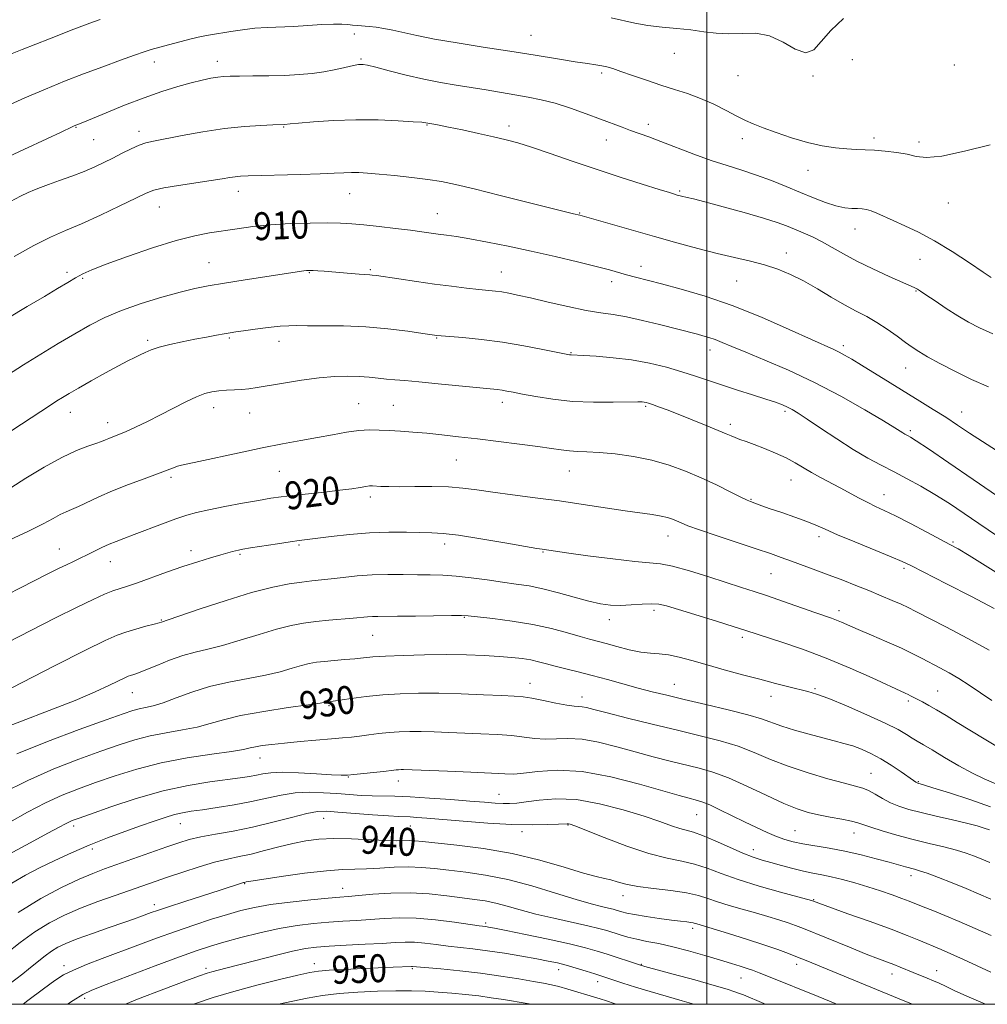
# Model space of a CAD drawing. Extents: x 2082300 to 2085200, y 287300 to 290200.
# Drawn here: x 2082803 to 2083081, y 287500 to 287782 of the extents above; entities that cross this region are included whole.
import ezdxf

# ---------------------------------------------------------------- set-up
doc = ezdxf.new("R2010")
doc.units = 0
doc.header["$MEASUREMENT"] = 0
for name, color, linetype, lineweight in [('CONTOUR INDEX', 41, 'Continuous', 13), ('CONTOUR INDEX LABEL', 244, 'Continuous', 0), ('CONTOUR INTERMEDIATE', 44, 'Continuous', 0), ('GRID LINE', 7, 'Continuous', 0), ('SPOT ELEVATION DTM', 2, 'Continuous', 13)]:
    doc.layers.add(name, color=color, linetype=linetype, lineweight=lineweight)
doc.styles.add('Style-WORKING', font='WORKING.shx')

msp = doc.modelspace()

# ---------------------------------------------------------------- linework, layer by layer
at = {"layer": 'CONTOUR INDEX', "flags": 128}
for points, elevation in [([(2083039.201, 287782.646), (2083035.564, 287779.262), (2083032.868, 287776.051), (2083030.698, 287773.662), (2083028.386, 287772.795), (2083025.416, 287773.833), (2083021.878, 287775.882), (2083018.016, 287777.725), (2083014.052, 287778.458), (2083010.119, 287778.415), (2083006.327, 287778.237), (2083002.732, 287778.421), (2082999.173, 287778.883), (2082995.434, 287779.393), (2082991.379, 287779.784), (2082987.181, 287780.144), (2082983.096, 287780.626), (2082979.321, 287781.326), (2082972.547, 287782.886)], 900), ([(2082825.971, 287782.419), (2082822.969, 287781.35), (2082818.364, 287779.585), (2082811.41, 287776.885), (2082803.554, 287773.818), (2082796.791, 287771.153)], 900), ([(2083083.167, 287658.822), (2083079.099, 287661.392), (2083075.41, 287663.809), (2083071.972, 287666.094), (2083068.568, 287668.323), (2083065.004, 287670.573), (2083061.185, 287672.927), (2083052.581, 287678.21), (2083044.443, 287683.231), (2083041.613, 287684.955), (2083039.556, 287686.164), (2083037.964, 287687.026), (2083036.423, 287687.764), (2083030.035, 287690.632), (2083023.643, 287693.527), (2083015.699, 287696.996), (2083007.331, 287700.35), (2082999.52, 287703.036), (2082992.665, 287705.055), (2082987.02, 287706.547), (2082979.522, 287708.483), (2082977.001, 287709.165), (2082972.056, 287710.573), (2082968.285, 287711.568), (2082962.948, 287712.888), (2082956.508, 287714.409), (2082949.66, 287715.957), (2082943.04, 287717.375), (2082937.049, 287718.584), (2082932.029, 287719.521), (2082928.202, 287720.154), (2082925.303, 287720.568), (2082922.948, 287720.874), (2082918.236, 287721.515), (2082914.968, 287721.943), (2082910.686, 287722.472), (2082905.972, 287723.027), (2082901.617, 287723.508), (2082898.134, 287723.838), (2082894.933, 287724.02), (2082891.151, 287724.078), (2082886.187, 287724.028), (2082880.506, 287723.848), (2082874.842, 287723.509), (2082869.777, 287723.002), (2082865.299, 287722.398), (2082857.373, 287721.195), (2082853.09, 287720.369), (2082847.723, 287718.992), (2082840.942, 287716.888), (2082833.792, 287714.457), (2082827.663, 287712.242), (2082823.557, 287710.639), (2082820.946, 287709.452), (2082818.914, 287708.34), (2082816.65, 287706.996), (2082813.758, 287705.254), (2082809.944, 287702.983), (2082805.046, 287700.104), (2082799.436, 287696.754)], 910), ([(2083080.999, 287601.563), (2083074.871, 287604.936), (2083068.599, 287608.218), (2083059.96, 287612.648), (2083057.767, 287613.755), (2083055.777, 287614.69), (2083053.195, 287615.826), (2083050.034, 287617.166), (2083046.513, 287618.622), (2083042.819, 287620.116), (2083039.021, 287621.614), (2083035.158, 287623.089), (2083031.295, 287624.516), (2083024.276, 287627.055), (2083021.356, 287628.124), (2083018.248, 287629.239), (2083014.201, 287630.623), (2083002.946, 287634.323), (2082997.897, 287636.018), (2082994.572, 287637.221), (2082992.613, 287638.023), (2082991.339, 287638.601), (2082990.146, 287639.108), (2082988.734, 287639.573), (2082986.88, 287640.002), (2082984.366, 287640.411), (2082976.569, 287641.506), (2082964.584, 287643.326), (2082957.72, 287644.329), (2082950.813, 287645.264), (2082944.299, 287646.109), (2082938.621, 287646.861), (2082934.032, 287647.513), (2082930.019, 287648.024), (2082925.879, 287648.349), (2082921.142, 287648.465), (2082916.269, 287648.454), (2082911.955, 287648.421), (2082908.736, 287648.449), (2082906.522, 287648.523), (2082904.09, 287648.651), (2082903.257, 287648.628), (2082902.197, 287648.494), (2082900.57, 287648.224), (2082898.15, 287647.842), (2082894.738, 287647.385), (2082890.306, 287646.889), (2082881.18, 287645.941), (2082877.849, 287645.541), (2082874.898, 287645.1), (2082871.414, 287644.497), (2082866.799, 287643.657), (2082861.705, 287642.698), (2082857.099, 287641.784), (2082853.644, 287641.015), (2082850.796, 287640.224), (2082847.707, 287639.181), (2082843.795, 287637.745), (2082835.669, 287634.678), (2082832.738, 287633.588), (2082830.505, 287632.738), (2082828.535, 287631.911), (2082826.483, 287630.942), (2082822.261, 287628.846), (2082820.257, 287627.905), (2082818.286, 287627.005), (2082816.256, 287626.061), (2082813.965, 287624.94), (2082810.778, 287623.329), (2082791.66, 287613.604)], 920), ([(2083081.103, 287550.022), (2083079.635, 287550.529), (2083077.569, 287551.134), (2083074.567, 287551.906), (2083070.473, 287552.88), (2083065.866, 287553.953), (2083061.508, 287554.988), (2083057.982, 287555.896), (2083055.156, 287556.779), (2083052.72, 287557.788), (2083050.429, 287559.006), (2083048.301, 287560.26), (2083046.422, 287561.306), (2083044.74, 287562.001), (2083042.669, 287562.584), (2083039.485, 287563.388), (2083034.736, 287564.667), (2083029.056, 287566.342), (2083023.347, 287568.252), (2083018.288, 287570.244), (2083013.65, 287572.193), (2083008.981, 287573.983), (2083003.877, 287575.545), (2082998.134, 287577.015), (2082991.601, 287578.575), (2082984.333, 287580.333), (2082977.225, 287582.085), (2082971.383, 287583.553), (2082967.604, 287584.524), (2082965.464, 287585.061), (2082964.236, 287585.294), (2082961.932, 287585.447), (2082959.859, 287585.732), (2082956.745, 287586.334), (2082953.151, 287587.085), (2082949.849, 287587.746), (2082947.307, 287588.143), (2082944.781, 287588.355), (2082941.228, 287588.526), (2082935.94, 287588.761), (2082929.564, 287589.008), (2082923.082, 287589.179), (2082917.265, 287589.197), (2082912.034, 287589.042), (2082907.093, 287588.709), (2082902.283, 287588.217), (2082897.98, 287587.678), (2082892.763, 287586.968), (2082891.132, 287586.765), (2082890.529, 287586.619), (2082889.124, 287586.383), (2082885.765, 287585.889), (2082879.939, 287585.063), (2082872.881, 287583.992), (2082866.26, 287582.804), (2082861.306, 287581.614), (2082857.484, 287580.493), (2082853.818, 287579.5), (2082849.565, 287578.661), (2082844.909, 287577.867), (2082840.269, 287576.972), (2082835.899, 287575.846), (2082831.387, 287574.4), (2082826.156, 287572.558), (2082819.807, 287570.256), (2082812.649, 287567.473), (2082805.17, 287564.199), (2082797.876, 287560.52)], 930), ([(2083080.003, 287500), (2083075.308, 287502.064), (2083071.228, 287503.893), (2083068.486, 287505.157), (2083066.643, 287506.019), (2083065.07, 287506.724), (2083063.271, 287507.471), (2083059.25, 287509.083), (2083055.472, 287510.645), (2083053.655, 287511.378), (2083049.292, 287513.044), (2083045.783, 287514.421), (2083040.968, 287516.365), (2083027.784, 287521.744), (2083025.49, 287522.626), (2083023.349, 287523.369), (2083020.72, 287524.211), (2083017.566, 287525.168), (2083014.002, 287526.204), (2083010.18, 287527.279), (2083006.417, 287528.357), (2083003.069, 287529.398), (2083000.313, 287530.367), (2082997.606, 287531.236), (2082994.229, 287531.983), (2082989.731, 287532.601), (2082984.753, 287533.161), (2082980.21, 287533.751), (2082976.796, 287534.424), (2082974.335, 287535.1), (2082972.433, 287535.664), (2082970.641, 287536.078), (2082968.277, 287536.611), (2082964.608, 287537.61), (2082959.111, 287539.286), (2082952.125, 287541.312), (2082944.205, 287543.228), (2082935.972, 287544.667), (2082928.334, 287545.65), (2082918.426, 287546.696), (2082916.229, 287546.911), (2082914.769, 287546.977), (2082911.054, 287546.903), (2082907.825, 287546.959), (2082898.089, 287547.413), (2082893.032, 287547.517), (2082888.744, 287547.343), (2082884.973, 287546.874), (2082881.25, 287546.123), (2082877.24, 287545.133), (2082873.142, 287544.062), (2082869.285, 287543.096), (2082865.866, 287542.349), (2082862.533, 287541.642), (2082858.801, 287540.723), (2082854.366, 287539.423), (2082849.662, 287537.915), (2082845.303, 287536.451), (2082841.693, 287535.211), (2082830.265, 287531.235), (2082825.292, 287529.451), (2082820.315, 287527.537), (2082815.718, 287525.548), (2082811.417, 287523.349), (2082807.207, 287520.756), (2082802.962, 287517.685), (2082798.866, 287514.431)], 940), ([(2082974.133, 287500), (2082973.476, 287500.226), (2082971.272, 287500.967), (2082969.41, 287501.559), (2082965.559, 287502.721), (2082962.984, 287503.509), (2082960.188, 287504.351), (2082957.59, 287505.087), (2082955.424, 287505.612), (2082953.202, 287506.042), (2082950.254, 287506.551), (2082946.085, 287507.259), (2082940.908, 287508.086), (2082935.111, 287508.901), (2082929.142, 287509.592), (2082923.685, 287510.132), (2082915.602, 287510.872), (2082915.331, 287510.875), (2082909.983, 287510.619), (2082901.412, 287510.249), (2082896.15, 287510.011), (2082891.649, 287509.775), (2082888.61, 287509.534), (2082886.071, 287509.125), (2082882.656, 287508.35), (2082877.395, 287507.076), (2082870.937, 287505.447), (2082864.338, 287503.675), (2082858.417, 287501.925), (2082853.052, 287500.183), (2082852.526, 287500)], 950)]:
    msp.add_lwpolyline(points, dxfattribs=dict(at, elevation=elevation))
at = {"layer": 'CONTOUR INTERMEDIATE', "flags": 128}
for points, elevation in [([(2083081.324, 287746.494), (2083073.949, 287744.608), (2083067.474, 287743.211), (2083063.061, 287742.811), (2083060.095, 287743.146), (2083057.515, 287743.762), (2083054.505, 287744.282), (2083051.233, 287744.648), (2083048.112, 287744.879), (2083045.421, 287745.007), (2083042.904, 287745.11), (2083040.17, 287745.277), (2083036.907, 287745.602), (2083033.116, 287746.183), (2083028.874, 287747.124), (2083024.33, 287748.463), (2083019.923, 287749.974), (2083016.163, 287751.37), (2083013.365, 287752.459), (2083011.074, 287753.449), (2083008.641, 287754.645), (2083005.575, 287756.251), (2083002.012, 287758.063), (2082998.248, 287759.774), (2082994.507, 287761.164), (2082990.733, 287762.359), (2082986.795, 287763.572), (2082982.667, 287764.943), (2082978.711, 287766.324), (2082975.393, 287767.496), (2082973.026, 287768.297), (2082971.326, 287768.795), (2082969.86, 287769.117), (2082968.183, 287769.387), (2082965.812, 287769.728), (2082962.253, 287770.264), (2082957.159, 287771.081), (2082950.786, 287772.119), (2082943.537, 287773.283), (2082935.865, 287774.484), (2082928.422, 287775.667), (2082921.908, 287776.786), (2082916.84, 287777.797), (2082909.949, 287779.349), (2082907.363, 287779.837), (2082905.114, 287780.162), (2082903.141, 287780.378), (2082899.816, 287780.662), (2082898.388, 287780.8), (2082897.005, 287780.959), (2082895.323, 287781.078), (2082892.93, 287781.076), (2082889.569, 287780.906), (2082885.576, 287780.644), (2082881.437, 287780.4), (2082873.873, 287780.109), (2082870.33, 287779.872), (2082866.839, 287779.46), (2082863.489, 287778.939), (2082857.642, 287777.952), (2082854.97, 287777.471), (2082852.087, 287776.853), (2082848.825, 287776.029), (2082845.535, 287775.129), (2082840.595, 287773.744), (2082838.589, 287773.134), (2082835.846, 287772.2), (2082831.762, 287770.725), (2082826.686, 287768.842), (2082821.206, 287766.775), (2082815.765, 287764.679), (2082810.241, 287762.451), (2082804.372, 287759.924), (2082798.069, 287757.027)], 902), ([(2083081.631, 287708.397), (2083079.265, 287709.974), (2083075.345, 287712.611), (2083070.444, 287715.816), (2083065.357, 287718.918), (2083060.752, 287721.386), (2083056.787, 287723.259), (2083053.49, 287724.716), (2083048.803, 287726.841), (2083047.183, 287727.505), (2083045.861, 287727.898), (2083044.636, 287728.087), (2083043.289, 287728.161), (2083041.632, 287728.218), (2083039.582, 287728.417), (2083037.082, 287728.93), (2083034.097, 287729.882), (2083030.672, 287731.204), (2083026.876, 287732.779), (2083022.787, 287734.489), (2083018.54, 287736.202), (2083014.281, 287737.785), (2083010.096, 287739.163), (2083005.824, 287740.497), (2083001.24, 287742.003), (2082996.251, 287743.814), (2082986.844, 287747.423), (2082983.36, 287748.708), (2082978.153, 287750.554), (2082975.685, 287751.48), (2082969.528, 287753.85), (2082965.425, 287755.381), (2082960.932, 287756.962), (2082956.511, 287758.353), (2082952.5, 287759.384), (2082948.741, 287760.147), (2082944.949, 287760.803), (2082936.678, 287762.181), (2082932.372, 287762.877), (2082928.064, 287763.563), (2082923.622, 287764.327), (2082918.866, 287765.28), (2082913.769, 287766.471), (2082908.912, 287767.696), (2082905.027, 287768.688), (2082902.633, 287769.25), (2082901.375, 287769.469), (2082900.685, 287769.502), (2082900.048, 287769.468), (2082899.163, 287769.336), (2082897.786, 287769.038), (2082895.739, 287768.54), (2082893.119, 287767.936), (2082890.089, 287767.354), (2082886.768, 287766.897), (2082883.086, 287766.574), (2082878.928, 287766.366), (2082874.307, 287766.253), (2082869.752, 287766.202), (2082865.92, 287766.178), (2082863.259, 287766.143), (2082861.387, 287766.053), (2082859.709, 287765.862), (2082857.714, 287765.524), (2082855.207, 287764.991), (2082852.072, 287764.216), (2082848.225, 287763.15), (2082843.697, 287761.747), (2082838.55, 287759.959), (2082832.973, 287757.816), (2082827.669, 287755.659), (2082820.961, 287752.865), (2082818.526, 287751.885), (2082817.942, 287751.616), (2082814.761, 287750.115), (2082810.613, 287748.182), (2082804.088, 287745.154), (2082796.554, 287741.623)], 904), ([(2083082.116, 287692.219), (2083078.225, 287693.972), (2083075.071, 287695.611), (2083072.047, 287697.417), (2083068.738, 287699.554), (2083065.503, 287701.714), (2083062.894, 287703.476), (2083061.305, 287704.532), (2083060.491, 287705.04), (2083060.047, 287705.275), (2083059.542, 287705.508), (2083052.341, 287708.714), (2083047.692, 287710.854), (2083043.089, 287713.102), (2083039.232, 287715.177), (2083036.012, 287717.023), (2083033.123, 287718.642), (2083030.324, 287720.037), (2083027.648, 287721.238), (2083025.195, 287722.275), (2083022.924, 287723.207), (2083020.213, 287724.197), (2083016.298, 287725.434), (2083010.777, 287727.015), (2083004.7, 287728.678), (2082999.477, 287730.066), (2082996.166, 287730.918), (2082994.407, 287731.347), (2082992.797, 287731.726), (2082991.557, 287732.062), (2082990.786, 287732.284), (2082989.266, 287732.741), (2082986.301, 287733.653), (2082981.431, 287735.171), (2082975.161, 287737.163), (2082968.235, 287739.43), (2082961.352, 287741.765), (2082955.032, 287743.943), (2082949.751, 287745.735), (2082945.759, 287746.994), (2082942.413, 287747.908), (2082938.845, 287748.752), (2082934.477, 287749.723), (2082929.882, 287750.716), (2082925.923, 287751.55), (2082923.252, 287752.09), (2082921.68, 287752.388), (2082919.354, 287752.792), (2082918.281, 287752.901), (2082915.812, 287753.086), (2082911.488, 287753.349), (2082905.768, 287753.575), (2082899.34, 287753.622), (2082892.896, 287753.397), (2082887.155, 287753.018), (2082882.84, 287752.65), (2082880.435, 287752.425), (2082878.861, 287752.246), (2082875.513, 287752.15), (2082872.072, 287752.026), (2082867.345, 287751.729), (2082861.666, 287751.138), (2082855.456, 287750.198), (2082849.472, 287749.117), (2082841.275, 287747.544), (2082839.085, 287747.038), (2082837.169, 287746.368), (2082834.885, 287745.326), (2082832.293, 287744.025), (2082829.63, 287742.654), (2082827.051, 287741.361), (2082824.38, 287740.115), (2082821.359, 287738.84), (2082817.86, 287737.498), (2082814.286, 287736.194), (2082811.166, 287735.073), (2082808.864, 287734.222), (2082807.069, 287733.51), (2082805.298, 287732.75), (2082803.106, 287731.74), (2082800.195, 287730.224)], 906), ([(2083080.874, 287677.036), (2083075.997, 287679.204), (2083071.206, 287681.511), (2083066.865, 287683.764), (2083063.345, 287685.702), (2083060.851, 287687.165), (2083058.94, 287688.411), (2083057.007, 287689.801), (2083054.587, 287691.589), (2083051.78, 287693.592), (2083048.827, 287695.521), (2083045.894, 287697.181), (2083042.856, 287698.77), (2083039.513, 287700.58), (2083035.743, 287702.799), (2083031.74, 287705.2), (2083027.775, 287707.453), (2083024.039, 287709.299), (2083020.393, 287710.776), (2083016.616, 287711.995), (2083012.514, 287713.07), (2083007.99, 287714.135), (2083002.976, 287715.328), (2082997.429, 287716.752), (2082991.421, 287718.383), (2082985.053, 287720.16), (2082963.549, 287726.264), (2082961.812, 287726.65), (2082959.82, 287727.124), (2082955.658, 287728.158), (2082940.705, 287731.94), (2082933.262, 287733.802), (2082927.877, 287735.094), (2082923.854, 287735.928), (2082919.976, 287736.537), (2082915.356, 287737.11), (2082910.444, 287737.638), (2082906.018, 287738.065), (2082902.66, 287738.347), (2082900.144, 287738.491), (2082898.046, 287738.516), (2082895.908, 287738.443), (2082893.131, 287738.302), (2082889.084, 287738.124), (2082883.466, 287737.94), (2082868.378, 287737.532), (2082866.221, 287737.437), (2082864.709, 287737.295), (2082863.133, 287737.062), (2082860.977, 287736.707), (2082857.769, 287736.202), (2082848.414, 287734.812), (2082844.209, 287734.115), (2082841.397, 287733.48), (2082839.124, 287732.623), (2082836.144, 287731.185), (2082831.586, 287728.955), (2082826.084, 287726.324), (2082820.648, 287723.835), (2082815.992, 287721.843), (2082811.666, 287719.958), (2082806.925, 287717.604), (2082801.31, 287714.42)], 908), ([(2083090.15, 287641.133), (2083076.465, 287650.494), (2083069.49, 287655.245), (2083063.589, 287659.245), (2083060.08, 287661.588), (2083058.472, 287662.617), (2083057.822, 287662.981), (2083056.84, 287663.5), (2083056.289, 287663.823), (2083053.922, 287665.3), (2083050.689, 287667.265), (2083045.335, 287670.447), (2083038.447, 287674.363), (2083030.88, 287678.344), (2083023.437, 287681.832), (2083016.692, 287684.707), (2083011.166, 287686.958), (2083007.203, 287688.603), (2083004.454, 287689.763), (2083002.392, 287690.588), (2083000.574, 287691.212), (2082998.887, 287691.704), (2082997.301, 287692.121), (2082986.417, 287694.909), (2082981.559, 287696.099), (2082976.941, 287697.113), (2082973.133, 287697.768), (2082969.577, 287698.285), (2082965.43, 287698.982), (2082960.161, 287700.076), (2082954.483, 287701.365), (2082949.419, 287702.546), (2082945.736, 287703.383), (2082943.171, 287703.915), (2082941.207, 287704.251), (2082939.355, 287704.49), (2082934.576, 287704.986), (2082931.071, 287705.372), (2082926.804, 287705.883), (2082921.923, 287706.517), (2082916.673, 287707.253), (2082911.694, 287707.983), (2082905.283, 287708.94), (2082904.009, 287709.117), (2082903.322, 287709.184), (2082901.756, 287709.258), (2082900.231, 287709.356), (2082897.939, 287709.538), (2082890.202, 287710.176), (2082888.387, 287710.307), (2082887.068, 287710.391), (2082886.215, 287710.429), (2082885.649, 287710.424), (2082885.15, 287710.378), (2082884.408, 287710.273), (2082867.603, 287707.699), (2082861.59, 287706.756), (2082856.986, 287705.985), (2082853.126, 287705.212), (2082848.929, 287704.192), (2082843.631, 287702.743), (2082837.74, 287700.952), (2082832.086, 287698.972), (2082827.267, 287696.911), (2082822.972, 287694.706), (2082818.662, 287692.244), (2082813.938, 287689.46), (2082808.952, 287686.462), (2082803.999, 287683.4), (2082799.342, 287680.418)], 912), ([(2083086.08, 287632.383), (2083078.062, 287637.89), (2083073.839, 287640.774), (2083069.625, 287643.575), (2083065.481, 287646.192), (2083061.453, 287648.549), (2083057.55, 287650.683), (2083053.771, 287652.658), (2083050.071, 287654.568), (2083046.239, 287656.635), (2083042.018, 287659.109), (2083037.313, 287662.105), (2083032.672, 287665.192), (2083028.803, 287667.801), (2083026.201, 287669.517), (2083024.52, 287670.539), (2083023.201, 287671.218), (2083021.725, 287671.863), (2083019.743, 287672.612), (2083016.944, 287673.561), (2083013.164, 287674.768), (2083008.823, 287676.138), (2083004.483, 287677.54), (2082996.809, 287680.141), (2082992.874, 287681.395), (2082988.455, 287682.648), (2082983.593, 287683.809), (2082978.415, 287684.759), (2082973.133, 287685.413), (2082968.31, 287685.812), (2082964.594, 287686.03), (2082961.052, 287686.195), (2082960.667, 287686.247), (2082959.618, 287686.453), (2082953.016, 287687.805), (2082947.495, 287688.852), (2082941.374, 287689.854), (2082935.351, 287690.623), (2082930.05, 287691.156), (2082922.511, 287691.806), (2082918.573, 287692.37), (2082914.233, 287692.973), (2082908.516, 287693.662), (2082902.138, 287694.224), (2082895.787, 287694.506), (2082890.052, 287694.582), (2082885.494, 287694.586), (2082882.419, 287694.611), (2082880.108, 287694.595), (2082877.589, 287694.432), (2082874.187, 287694.062), (2082870.426, 287693.583), (2082867.13, 287693.135), (2082864.874, 287692.817), (2082863.24, 287692.565), (2082861.558, 287692.275), (2082859.293, 287691.862), (2082856.435, 287691.326), (2082853.108, 287690.686), (2082849.485, 287689.965), (2082845.933, 287689.199), (2082842.869, 287688.423), (2082840.586, 287687.67), (2082838.88, 287686.942), (2082837.427, 287686.233), (2082835.895, 287685.5), (2082833.931, 287684.538), (2082831.177, 287683.103), (2082827.465, 287681.069), (2082823.389, 287678.78), (2082819.732, 287676.697), (2082817.071, 287675.16), (2082815.154, 287674.018), (2082813.518, 287672.996), (2082811.724, 287671.833), (2082806.205, 287668.214), (2082792.174, 287659.126)], 914), ([(2083090.852, 287618.982), (2083075.283, 287628.649), (2083072.09, 287630.578), (2083069.773, 287631.886), (2083063.101, 287635.429), (2083058.471, 287637.86), (2083054.165, 287640.065), (2083050.914, 287641.64), (2083048.437, 287642.786), (2083046.198, 287643.853), (2083043.762, 287645.118), (2083038.302, 287648.07), (2083032.643, 287651.048), (2083030.039, 287652.487), (2083025.362, 287655.273), (2083022.765, 287656.665), (2083019.719, 287658.067), (2083016.525, 287659.386), (2083013.607, 287660.511), (2083011.291, 287661.36), (2083009.528, 287661.992), (2083008.171, 287662.495), (2083007.009, 287662.976), (2083005.562, 287663.606), (2083003.286, 287664.573), (2082999.85, 287665.982), (2082995.784, 287667.616), (2082991.831, 287669.179), (2082988.601, 287670.427), (2082986.155, 287671.346), (2082984.418, 287671.973), (2082983.292, 287672.355), (2082982.583, 287672.559), (2082982.074, 287672.66), (2082981.472, 287672.716), (2082980.184, 287672.732), (2082973.115, 287672.621), (2082967.492, 287672.636), (2082961.495, 287672.894), (2082955.86, 287673.485), (2082950.968, 287674.255), (2082947.106, 287674.988), (2082944.441, 287675.515), (2082942.653, 287675.857), (2082941.299, 287676.079), (2082939.896, 287676.252), (2082922.951, 287677.948), (2082917.409, 287678.481), (2082913.364, 287678.835), (2082910.49, 287679.067), (2082908.135, 287679.279), (2082905.745, 287679.545), (2082903.147, 287679.82), (2082900.267, 287680.032), (2082897.019, 287680.112), (2082893.259, 287679.992), (2082888.834, 287679.609), (2082883.741, 287678.94), (2082878.592, 287678.137), (2082870.96, 287676.853), (2082868.655, 287676.508), (2082866.651, 287676.299), (2082864.489, 287676.168), (2082862.224, 287676.057), (2082860.041, 287675.907), (2082858.04, 287675.642), (2082855.986, 287675.12), (2082853.56, 287674.186), (2082850.534, 287672.744), (2082843.307, 287669.022), (2082839.565, 287667.162), (2082836.098, 287665.512), (2082833.2, 287664.195), (2082831.074, 287663.291), (2082828.467, 287662.255), (2082827.501, 287661.838), (2082826.371, 287661.373), (2082824.76, 287660.804), (2082822.388, 287660.036), (2082819.138, 287658.813), (2082814.931, 287656.837), (2082809.855, 287653.986), (2082804.676, 287650.836), (2082800.324, 287648.138)], 916), ([(2083082.444, 287613.523), (2083075.977, 287616.892), (2083068.763, 287620.601), (2083058.718, 287625.733), (2083056.027, 287627.014), (2083052.866, 287628.355), (2083042.497, 287632.564), (2083037.468, 287634.653), (2083033.944, 287636.205), (2083031.339, 287637.382), (2083028.681, 287638.483), (2083025.278, 287639.722), (2083021.56, 287640.994), (2083018.235, 287642.113), (2083015.849, 287642.937), (2083014.296, 287643.495), (2083012.571, 287644.14), (2083011.57, 287644.58), (2083009.748, 287645.462), (2083006.714, 287646.972), (2083002.765, 287648.909), (2082998.366, 287650.977), (2082993.879, 287652.916), (2082989.24, 287654.621), (2082984.279, 287656.023), (2082978.951, 287657.074), (2082973.706, 287657.798), (2082969.119, 287658.236), (2082965.598, 287658.447), (2082962.895, 287658.551), (2082960.596, 287658.684), (2082958.268, 287658.957), (2082955.416, 287659.384), (2082951.523, 287659.956), (2082946.288, 287660.649), (2082940.269, 287661.397), (2082934.234, 287662.124), (2082928.803, 287662.762), (2082923.991, 287663.299), (2082919.663, 287663.732), (2082915.708, 287664.065), (2082912.117, 287664.318), (2082908.905, 287664.515), (2082906.032, 287664.661), (2082903.235, 287664.684), (2082900.196, 287664.49), (2082896.666, 287664.019), (2082892.664, 287663.336), (2082888.276, 287662.539), (2082883.541, 287661.692), (2082878.315, 287660.733), (2082872.404, 287659.569), (2082865.825, 287658.168), (2082854.248, 287655.619), (2082849.296, 287654.605), (2082848.186, 287654.314), (2082846.964, 287653.861), (2082845.179, 287653.148), (2082842.451, 287652.105), (2082838.576, 287650.701), (2082834.045, 287649.042), (2082829.524, 287647.27), (2082825.567, 287645.528), (2082819.71, 287642.72), (2082817.765, 287641.874), (2082816.157, 287641.209), (2082814.524, 287640.439), (2082812.487, 287639.313), (2082809.608, 287637.735), (2082805.435, 287635.647), (2082799.82, 287633.087)], 918), ([(2083081.801, 287587.121), (2083075.293, 287591.491), (2083072.357, 287593.38), (2083069.542, 287595.028), (2083066.851, 287596.485), (2083061.844, 287599.12), (2083059.153, 287600.498), (2083055.838, 287602.082), (2083051.701, 287603.932), (2083047.312, 287605.833), (2083043.436, 287607.498), (2083038.71, 287609.56), (2083037.232, 287610.174), (2083035.779, 287610.716), (2083030.967, 287612.388), (2083022.026, 287615.535), (2083017.435, 287617.127), (2083013.609, 287618.407), (2083010.014, 287619.563), (2083000.591, 287622.554), (2082995.018, 287624.265), (2082990.186, 287625.604), (2082986.737, 287626.293), (2082983.621, 287626.615), (2082979.364, 287626.99), (2082973.042, 287627.722), (2082965.917, 287628.643), (2082959.802, 287629.473), (2082952.808, 287630.469), (2082951.293, 287630.722), (2082942.085, 287632.327), (2082935.138, 287633.508), (2082928.817, 287634.497), (2082924.39, 287635.033), (2082921.164, 287635.23), (2082913.82, 287635.374), (2082908.825, 287635.391), (2082903.271, 287635.212), (2082897.526, 287634.755), (2082892.193, 287634.16), (2082883.015, 287632.985), (2082880.48, 287632.622), (2082876.813, 287632.061), (2082869.121, 287630.844), (2082866.874, 287630.476), (2082865.636, 287630.253), (2082864.83, 287630.073), (2082863.928, 287629.839), (2082862.603, 287629.471), (2082860.577, 287628.892), (2082857.651, 287628.042), (2082853.938, 287626.913), (2082849.632, 287625.515), (2082844.983, 287623.895), (2082836.623, 287620.896), (2082833.804, 287619.946), (2082831.651, 287619.248), (2082829.628, 287618.547), (2082827.21, 287617.588), (2082823.925, 287616.123), (2082819.311, 287613.906), (2082813.135, 287610.814), (2082806.076, 287607.219), (2082792.774, 287600.409)], 922), ([(2083084.377, 287573.23), (2083079.632, 287576.086), (2083071.895, 287580.84), (2083068.692, 287582.79), (2083065.953, 287584.418), (2083063.691, 287585.705), (2083061.871, 287586.697), (2083058.501, 287588.486), (2083057.769, 287588.857), (2083056.947, 287589.243), (2083047.474, 287593.589), (2083041.154, 287596.399), (2083034.24, 287599.271), (2083027.493, 287601.796), (2083021.512, 287603.844), (2083011.24, 287607.189), (2083007.884, 287608.253), (2083002.821, 287609.829), (2082991.896, 287613.208), (2082988.487, 287614.239), (2082986.217, 287614.753), (2082984.115, 287614.876), (2082981.436, 287614.741), (2082978.35, 287614.513), (2082975.254, 287614.364), (2082972.407, 287614.446), (2082969.509, 287614.839), (2082966.126, 287615.6), (2082961.978, 287616.732), (2082957.427, 287618.01), (2082952.993, 287619.149), (2082949.038, 287619.948), (2082945.307, 287620.516), (2082941.388, 287621.047), (2082937.005, 287621.673), (2082932.435, 287622.306), (2082928.091, 287622.798), (2082924.254, 287623.047), (2082920.676, 287623.128), (2082916.98, 287623.16), (2082912.883, 287623.224), (2082908.497, 287623.255), (2082904.032, 287623.149), (2082899.695, 287622.841), (2082895.689, 287622.42), (2082892.214, 287622.012), (2082886.722, 287621.433), (2082883.812, 287621.085), (2082880.159, 287620.537), (2082875.452, 287619.593), (2082869.417, 287618.039), (2082862.083, 287615.802), (2082854.686, 287613.366), (2082845.436, 287610.226), (2082843.528, 287609.605), (2082842.889, 287609.413), (2082841.483, 287609.023), (2082839.098, 287608.382), (2082836.178, 287607.579), (2082833.326, 287606.739), (2082830.797, 287605.848), (2082827.435, 287604.339), (2082821.73, 287601.51), (2082812.876, 287597.008), (2082794.391, 287587.56)], 924), ([(2083082.955, 287563.251), (2083079.642, 287564.638), (2083076.279, 287566.233), (2083072.336, 287568.4), (2083068.25, 287570.804), (2083064.698, 287572.934), (2083062.169, 287574.42), (2083060.396, 287575.445), (2083058.923, 287576.332), (2083057.275, 287577.376), (2083054.898, 287578.758), (2083051.215, 287580.63), (2083045.964, 287583.033), (2083040.123, 287585.551), (2083034.983, 287587.654), (2083031.46, 287588.967), (2083028.985, 287589.725), (2083023.569, 287591.068), (2083019.763, 287592.03), (2083015.272, 287593.191), (2083010.234, 287594.521), (2083005.025, 287595.929), (2083000.082, 287597.306), (2082995.757, 287598.543), (2082992.075, 287599.544), (2082988.978, 287600.21), (2082986.351, 287600.512), (2082983.845, 287600.675), (2082981.057, 287600.994), (2082977.735, 287601.672), (2082974.244, 287602.558), (2082971.1, 287603.412), (2082966.371, 287604.674), (2082963.676, 287605.44), (2082960.026, 287606.511), (2082955.438, 287607.749), (2082950.064, 287608.94), (2082944.183, 287609.91), (2082938.592, 287610.634), (2082934.219, 287611.122), (2082931.585, 287611.393), (2082929.594, 287611.496), (2082926.745, 287611.486), (2082916.391, 287611.327), (2082911.275, 287611.26), (2082905.589, 287611.233), (2082904.086, 287611.198), (2082902.672, 287611.098), (2082898.578, 287610.712), (2082891.592, 287610.131), (2082887.805, 287609.766), (2082884.3, 287609.321), (2082880.731, 287608.654), (2082876.589, 287607.598), (2082871.565, 287606.075), (2082866.166, 287604.371), (2082861.099, 287602.865), (2082856.877, 287601.812), (2082853.223, 287600.979), (2082849.661, 287600.012), (2082845.878, 287598.673), (2082842.198, 287597.189), (2082839.103, 287595.9), (2082836.948, 287595.063), (2082835.571, 287594.593), (2082834.679, 287594.318), (2082833.956, 287594.064), (2082832.996, 287593.633), (2082828.659, 287591.475), (2082824.563, 287589.569), (2082818.789, 287587.128), (2082811.336, 287584.238), (2082803.367, 287581.229), (2082796.337, 287578.492)], 926), ([(2083081.448, 287556.594), (2083075.519, 287558.695), (2083069.621, 287560.632), (2083064.901, 287562.119), (2083062.188, 287562.957), (2083060.53, 287563.435), (2083060.377, 287563.49), (2083060.211, 287563.572), (2083059.953, 287563.734), (2083059.325, 287564.168), (2083055.779, 287566.649), (2083052.955, 287568.546), (2083049.947, 287570.411), (2083047.095, 287571.943), (2083044.421, 287573.14), (2083041.867, 287574.072), (2083039.336, 287574.825), (2083036.574, 287575.541), (2083033.29, 287576.373), (2083029.343, 287577.424), (2083025.205, 287578.602), (2083021.501, 287579.761), (2083015.679, 287581.848), (2083011.767, 287583.036), (2083006.175, 287584.466), (2082999.708, 287585.996), (2082993.537, 287587.423), (2082988.533, 287588.605), (2082984.352, 287589.641), (2082980.346, 287590.693), (2082971.523, 287593.115), (2082967.133, 287594.299), (2082963.106, 287595.331), (2082959.543, 287596.217), (2082956.504, 287596.986), (2082953.992, 287597.659), (2082951.77, 287598.242), (2082949.543, 287598.73), (2082947.037, 287599.126), (2082944.068, 287599.453), (2082940.472, 287599.735), (2082936.123, 287599.987), (2082931.04, 287600.177), (2082925.28, 287600.259), (2082919.02, 287600.205), (2082912.931, 287600.046), (2082907.808, 287599.829), (2082904.18, 287599.593), (2082901.523, 287599.349), (2082899.047, 287599.099), (2082896.167, 287598.846), (2082893.105, 287598.592), (2082890.285, 287598.339), (2082887.992, 287598.072), (2082885.955, 287597.711), (2082883.761, 287597.156), (2082881.047, 287596.347), (2082877.645, 287595.377), (2082873.432, 287594.377), (2082868.386, 287593.428), (2082862.873, 287592.406), (2082857.358, 287591.14), (2082852.251, 287589.543), (2082847.757, 287587.872), (2082844.026, 287586.469), (2082841.142, 287585.583), (2082838.921, 287585.074), (2082837.114, 287584.708), (2082835.32, 287584.23), (2082832.547, 287583.3), (2082827.651, 287581.557), (2082819.978, 287578.786), (2082810.837, 287575.361), (2082802.025, 287571.802)], 928), ([(2083081.222, 287540.681), (2083078.293, 287541.931), (2083076.566, 287542.621), (2083074.418, 287543.369), (2083071.618, 287544.196), (2083068.017, 287545.117), (2083063.795, 287546.143), (2083059.215, 287547.282), (2083054.583, 287548.517), (2083050.358, 287549.724), (2083047.043, 287550.753), (2083043.35, 287552.055), (2083041.505, 287552.549), (2083038.766, 287553.09), (2083035.45, 287553.685), (2083032.107, 287554.314), (2083029.089, 287555.009), (2083025.96, 287556.008), (2083022.086, 287557.602), (2083017.076, 287559.934), (2083011.506, 287562.57), (2083006.195, 287564.93), (2083001.733, 287566.586), (2082997.804, 287567.725), (2082989.471, 287569.754), (2082984.64, 287570.978), (2082979.485, 287572.352), (2082974.162, 287573.823), (2082968.964, 287575.14), (2082964.223, 287576.007), (2082960.18, 287576.238), (2082953.624, 287575.989), (2082950.678, 287576.182), (2082947.585, 287576.592), (2082944.033, 287577.035), (2082939.822, 287577.367), (2082935.185, 287577.6), (2082925.964, 287577.974), (2082921.803, 287578.132), (2082918.059, 287578.232), (2082914.766, 287578.241), (2082911.768, 287578.147), (2082908.866, 287577.944), (2082905.92, 287577.634), (2082903.038, 287577.272), (2082900.394, 287576.924), (2082898.035, 287576.635), (2082895.531, 287576.372), (2082892.326, 287576.082), (2082883.342, 287575.324), (2082878.852, 287574.916), (2082875.221, 287574.532), (2082872.473, 287574.173), (2082870.484, 287573.834), (2082868.974, 287573.497), (2082867.038, 287573.09), (2082863.611, 287572.531), (2082857.987, 287571.74), (2082850.896, 287570.659), (2082843.425, 287569.236), (2082836.478, 287567.461), (2082830.227, 287565.499), (2082824.662, 287563.56), (2082819.708, 287561.77), (2082815.04, 287559.928), (2082810.27, 287557.752), (2082805.155, 287555.078), (2082800.049, 287552.21)], 932), ([(2083081.54, 287530.154), (2083074.426, 287533.19), (2083070.419, 287534.823), (2083066.512, 287536.347), (2083063.264, 287537.557), (2083061.06, 287538.315), (2083059.595, 287538.752), (2083056.996, 287539.45), (2083052.361, 287540.741), (2083048.649, 287541.753), (2083044.258, 287542.879), (2083039.619, 287543.933), (2083035.129, 287544.776), (2083027.545, 287546.017), (2083024.769, 287546.58), (2083022.399, 287547.238), (2083020.023, 287548.101), (2083017.309, 287549.252), (2083014.229, 287550.671), (2083010.836, 287552.31), (2083003.792, 287555.787), (2083000.901, 287557.151), (2082998.847, 287558.004), (2082997.381, 287558.483), (2082994.609, 287559.176), (2082992.054, 287559.87), (2082980.72, 287563.122), (2082972.464, 287565.22), (2082964.21, 287566.72), (2082957.128, 287567.113), (2082951.501, 287566.761), (2082947.39, 287566.246), (2082944.612, 287566.029), (2082942.019, 287566.099), (2082938.218, 287566.324), (2082932.337, 287566.591), (2082925.588, 287566.846), (2082913.037, 287567.284), (2082912.277, 287567.286), (2082911.585, 287567.265), (2082910.915, 287567.218), (2082910.171, 287567.139), (2082907.213, 287566.794), (2082898.731, 287565.875), (2082896.878, 287565.708), (2082895.105, 287565.682), (2082892.373, 287565.813), (2082888.017, 287566.088), (2082882.889, 287566.378), (2082878.219, 287566.524), (2082874.923, 287566.413), (2082872.673, 287566.112), (2082870.827, 287565.732), (2082868.786, 287565.358), (2082866.112, 287564.954), (2082857.395, 287563.79), (2082851.191, 287562.767), (2082844.033, 287561.189), (2082836.302, 287558.984), (2082828.973, 287556.587), (2082823.168, 287554.561), (2082819.669, 287553.318), (2082817.906, 287552.663), (2082816.97, 287552.25), (2082815.987, 287551.736), (2082814.218, 287550.777), (2082810.962, 287549.032), (2082805.828, 287546.297), (2082799.684, 287542.924)], 934), ([(2083081.652, 287519.685), (2083072.382, 287523.744), (2083068.317, 287525.452), (2083064.842, 287526.853), (2083062.058, 287527.957), (2083058.123, 287529.537), (2083056.005, 287530.348), (2083053.204, 287531.366), (2083049.844, 287532.526), (2083046.184, 287533.715), (2083042.472, 287534.828), (2083038.918, 287535.8), (2083035.721, 287536.575), (2083032.989, 287537.135), (2083030.455, 287537.61), (2083027.762, 287538.168), (2083024.671, 287538.924), (2083021.433, 287539.788), (2083018.421, 287540.619), (2083015.853, 287541.344), (2083013.339, 287542.162), (2083010.337, 287543.34), (2083006.52, 287545.026), (2083002.423, 287546.876), (2082998.798, 287548.426), (2082996.174, 287549.352), (2082992.271, 287550.4), (2082989.864, 287551.208), (2082986.566, 287552.38), (2082982.01, 287553.925), (2082976.029, 287555.772), (2082969.275, 287557.519), (2082962.602, 287558.682), (2082956.737, 287558.932), (2082951.889, 287558.563), (2082948.139, 287558.022), (2082945.468, 287557.672), (2082943.451, 287557.539), (2082941.565, 287557.561), (2082939.308, 287557.691), (2082936.271, 287557.923), (2082932.066, 287558.265), (2082926.539, 287558.703), (2082920.469, 287559.148), (2082914.868, 287559.489), (2082910.488, 287559.653), (2082903.979, 287559.77), (2082900.837, 287559.914), (2082897.485, 287560.136), (2082893.876, 287560.405), (2082889.994, 287560.667), (2082885.954, 287560.784), (2082881.9, 287560.595), (2082877.914, 287559.996), (2082873.816, 287559.115), (2082869.361, 287558.136), (2082864.449, 287557.217), (2082859.554, 287556.425), (2082855.296, 287555.797), (2082852.098, 287555.34), (2082849.605, 287554.924), (2082847.267, 287554.389), (2082844.602, 287553.598), (2082841.415, 287552.526), (2082837.576, 287551.175), (2082833.032, 287549.555), (2082828.017, 287547.701), (2082822.841, 287545.655), (2082817.779, 287543.473), (2082812.978, 287541.25), (2082808.553, 287539.097), (2082804.533, 287537.04), (2082800.59, 287534.769)], 936), ([(2083081.533, 287509.239), (2083073.671, 287512.84), (2083069.987, 287514.504), (2083067.28, 287515.687), (2083060.808, 287518.385), (2083057.493, 287519.728), (2083052.875, 287521.501), (2083046.842, 287523.712), (2083040.516, 287525.978), (2083030.302, 287529.646), (2083030.039, 287529.723), (2083021.185, 287532.127), (2083015.048, 287533.871), (2083009.019, 287535.747), (2083004.103, 287537.512), (2083000.1, 287539.033), (2082996.513, 287540.204), (2082992.848, 287541.019), (2082988.637, 287541.862), (2082983.418, 287543.217), (2082977.032, 287545.376), (2082970.523, 287547.848), (2082962.159, 287551.17), (2082960.808, 287551.67), (2082960.343, 287551.785), (2082959.981, 287551.793), (2082957.425, 287551.653), (2082954.338, 287551.524), (2082949.874, 287551.461), (2082944.088, 287551.586), (2082937.207, 287551.973), (2082930.156, 287552.504), (2082919.669, 287553.384), (2082916.809, 287553.606), (2082914.931, 287553.724), (2082911.651, 287553.86), (2082908.68, 287554.036), (2082904.089, 287554.365), (2082894.106, 287555.13), (2082890.854, 287555.339), (2082888.292, 287555.244), (2082885.254, 287554.689), (2082880.876, 287553.597), (2082875.484, 287552.2), (2082869.707, 287550.809), (2082864.115, 287549.67), (2082859.059, 287548.757), (2082854.831, 287547.978), (2082851.541, 287547.229), (2082848.567, 287546.349), (2082845.102, 287545.165), (2082827.244, 287538.849), (2082823.818, 287537.545), (2082819.905, 287535.875), (2082814.886, 287533.504), (2082808.939, 287530.325), (2082802.439, 287526.292)], 938), ([(2083059.046, 287500), (2083058.512, 287500.22), (2083055.835, 287501.288), (2083053.559, 287502.214), (2083043.843, 287506.247), (2083028.515, 287512.549), (2083026.067, 287513.542), (2083023.481, 287514.566), (2083020.379, 287515.722), (2083016.396, 287517.092), (2083011.402, 287518.698), (2083006.211, 287520.308), (2082997.12, 287523.05), (2082996.651, 287523.212), (2082996.136, 287523.362), (2082995.4, 287523.499), (2082994.258, 287523.636), (2082992.495, 287523.829), (2082989.887, 287524.147), (2082986.376, 287524.629), (2082982.576, 287525.195), (2082979.268, 287525.736), (2082977.037, 287526.168), (2082975.683, 287526.5), (2082974.036, 287527.01), (2082973.11, 287527.266), (2082971.792, 287527.583), (2082969.824, 287528.031), (2082966.859, 287528.78), (2082962.524, 287530.028), (2082956.647, 287531.861), (2082949.839, 287533.929), (2082942.907, 287535.773), (2082936.533, 287537.045), (2082930.89, 287537.853), (2082926.026, 287538.417), (2082921.907, 287538.906), (2082918.182, 287539.274), (2082914.421, 287539.427), (2082910.331, 287539.312), (2082906.172, 287539.058), (2082902.344, 287538.841), (2082899.025, 287538.766), (2082895.508, 287538.667), (2082890.863, 287538.313), (2082884.588, 287537.559), (2082877.875, 287536.616), (2082872.34, 287535.784), (2082869.177, 287535.29), (2082867.887, 287535.074), (2082867.364, 287534.962), (2082867.067, 287534.883), (2082866.513, 287534.713), (2082860.385, 287532.735), (2082850.249, 287529.49), (2082845.553, 287527.971), (2082842.446, 287526.937), (2082840.567, 287526.279), (2082837.813, 287525.258), (2082835.809, 287524.537), (2082832.778, 287523.473), (2082828.506, 287521.992), (2082823.713, 287520.313), (2082819.354, 287518.73), (2082816.144, 287517.454), (2082813.844, 287516.355), (2082811.974, 287515.221), (2082810.155, 287513.905), (2082808.4, 287512.51), (2082805.415, 287510.063), (2082803.761, 287508.765), (2082797.742, 287504.152)], 942), ([(2083037.364, 287500), (2083036.827, 287500.221), (2083031.991, 287502.193), (2083017.73, 287507.951), (2083014.993, 287509.044), (2083013.165, 287509.745), (2083011.574, 287510.299), (2083009.63, 287510.924), (2083007.066, 287511.714), (2083003.696, 287512.731), (2082999.459, 287513.994), (2082994.787, 287515.328), (2082990.236, 287516.513), (2082986.253, 287517.391), (2082982.847, 287518.047), (2082979.917, 287518.631), (2082977.369, 287519.256), (2082975.136, 287519.909), (2082971.287, 287521.124), (2082969.038, 287521.747), (2082965.837, 287522.517), (2082956.118, 287524.664), (2082950.962, 287525.89), (2082946.507, 287527.093), (2082942.732, 287528.176), (2082939.455, 287529.041), (2082936.455, 287529.636), (2082933.367, 287530.082), (2082929.788, 287530.542), (2082925.42, 287531.119), (2082920.39, 287531.663), (2082914.928, 287531.961), (2082909.332, 287531.872), (2082904.148, 287531.537), (2082897.159, 287530.921), (2082894.717, 287530.719), (2082891.417, 287530.428), (2082886.415, 287529.949), (2082880.486, 287529.311), (2082874.807, 287528.579), (2082870.239, 287527.791), (2082866.364, 287526.884), (2082862.447, 287525.766), (2082857.916, 287524.373), (2082852.858, 287522.739), (2082847.526, 287520.924), (2082842.14, 287518.989), (2082836.796, 287517.001), (2082826.534, 287513.141), (2082821.999, 287511.391), (2082818.273, 287509.832), (2082815.473, 287508.431), (2082812.91, 287506.798), (2082809.696, 287504.459), (2082805.211, 287501.07), (2082803.879, 287500)], 944), ([(2083016.827, 287500), (2083016.373, 287500.194), (2083010.531, 287502.675), (2083009.416, 287503.117), (2083008.1, 287503.596), (2083005.873, 287504.313), (2083002.105, 287505.42), (2082996.537, 287506.973), (2082990.391, 287508.654), (2082982.263, 287510.867), (2082980.665, 287511.332), (2082971.414, 287514.339), (2082968.537, 287515.241), (2082965.184, 287516.183), (2082960.632, 287517.296), (2082954.525, 287518.645), (2082947.974, 287520.023), (2082942.455, 287521.153), (2082939.064, 287521.834), (2082937.38, 287522.156), (2082936.6, 287522.283), (2082934.657, 287522.544), (2082927.661, 287523.544), (2082922.199, 287524.228), (2082916.632, 287524.71), (2082911.725, 287524.805), (2082907.417, 287524.618), (2082903.442, 287524.324), (2082899.556, 287524.064), (2082895.625, 287523.822), (2082891.539, 287523.545), (2082887.19, 287523.169), (2082882.488, 287522.6), (2082877.344, 287521.734), (2082871.784, 287520.525), (2082866.294, 287519.148), (2082861.474, 287517.836), (2082857.617, 287516.71), (2082853.789, 287515.454), (2082848.744, 287513.636), (2082841.75, 287511.02), (2082827.636, 287505.661), (2082823.58, 287504.084), (2082820.95, 287502.841), (2082818.194, 287501.126), (2082816.543, 287500)], 946), ([(2082996.311, 287500), (2082992.965, 287501.003), (2082988.333, 287502.333), (2082983.803, 287503.648), (2082979.585, 287504.938), (2082975.925, 287506.109), (2082969.636, 287508.168), (2082967.88, 287508.727), (2082965.415, 287509.5), (2082962.521, 287510.382), (2082959.669, 287511.204), (2082957.15, 287511.849), (2082954.545, 287512.409), (2082951.259, 287513.028), (2082946.91, 287513.8), (2082941.972, 287514.63), (2082937.131, 287515.37), (2082932.917, 287515.916), (2082925.766, 287516.715), (2082922.361, 287517.14), (2082919.091, 287517.533), (2082916.117, 287517.791), (2082913.461, 287517.837), (2082910.604, 287517.71), (2082906.894, 287517.48), (2082901.954, 287517.208), (2082896.534, 287516.926), (2082891.661, 287516.661), (2082888.013, 287516.401), (2082884.872, 287515.99), (2082881.168, 287515.232), (2082876.191, 287514.02), (2082870.664, 287512.596), (2082862.049, 287510.35), (2082857.992, 287509.301), (2082856.614, 287508.893), (2082854.505, 287508.162), (2082850.566, 287506.72), (2082844.182, 287504.342), (2082836.687, 287501.45), (2082833.197, 287500)], 948), ([(2082949.653, 287500), (2082948.467, 287500.21), (2082941.64, 287501.348), (2082938.189, 287501.896), (2082934.589, 287502.397), (2082930.779, 287502.828), (2082926.863, 287503.189), (2082922.982, 287503.488), (2082919.199, 287503.723), (2082915.239, 287503.872), (2082910.747, 287503.903), (2082905.515, 287503.791), (2082899.931, 287503.525), (2082894.531, 287503.098), (2082889.72, 287502.509), (2082885.364, 287501.777), (2082881.199, 287500.926), (2082877.158, 287500)], 952)]:
    msp.add_lwpolyline(points, dxfattribs=dict(at, elevation=elevation))
at = {"layer": 'GRID LINE', "flags": 128}
for points in [[(2082500, 287500), (2085000, 287500), (2085000, 290000), (2082500, 290000), (2082500, 287500)], [(2083000, 287500), (2083000, 290000)]]:
    msp.add_lwpolyline(points, dxfattribs=at)
at = {"layer": 'SPOT ELEVATION DTM'}
for p in [(2082898.89, 287778.27, 902.5), (2082949.62, 287777.88, 901.1), (2082990.69, 287772.68, 900.7), (2082841.52, 287770.2, 902.6), (2082859.62, 287770.38, 903.4), (2082900.82, 287771.09, 903.8), (2083041.73, 287770.91, 900.5), (2083071.08, 287769.38, 901.1), (2082969.83, 287767.09, 902.3), (2083009.01, 287766.3, 900.9), (2083030.5, 287766.22, 900.1), (2082919.76, 287752.1, 906.1), (2082943.25, 287751.85, 905.5), (2082983.24, 287752.32, 903.5), (2082819.07, 287751.42, 904.1), (2082837.1, 287750.33, 905.5), (2082878.65, 287751.53, 906.1), (2082824.05, 287747.9, 904.9), (2082971.21, 287747.79, 904.7), (2083010.2, 287748.23, 902.5), (2083047.96, 287748.42, 901.6), (2083060.89, 287747.24, 901.6), (2083029.04, 287739.14, 902.7), (2082865.56, 287733.14, 908.6), (2082897.53, 287732.49, 908.8), (2082992.25, 287733.24, 905.8), (2083069.36, 287729.8, 902.8), (2082842.95, 287728.65, 908.8), (2082922.74, 287726.68, 909.2), (2082963.56, 287726.94, 907.9), (2083042.58, 287722.31, 904.7), (2083022.87, 287715.4, 907.4), (2082857.15, 287712.64, 911.1), (2083061.16, 287713.6, 904.8), (2082816.45, 287709.86, 909.6), (2082885.96, 287709.77, 912.1), (2082903.44, 287710.68, 911.8), (2082941.04, 287710.03, 911.2), (2082981.11, 287711.62, 909.4), (2082820.9, 287708.18, 910.2), (2082972.75, 287707.21, 910.5), (2083008.55, 287707.44, 908.9), (2083060.01, 287704.58, 906.1), (2082839.55, 287690.38, 913.7), (2082863.01, 287691.1, 914.2), (2082877.28, 287690.08, 914.6), (2082922.54, 287691.07, 914.1), (2082961.03, 287686.86, 913.9), (2083000.91, 287687.66, 912.6), (2083039.15, 287688.9, 909.6), (2083057.08, 287682.5, 908.8), (2082858.52, 287671.04, 916.6), (2082900.11, 287672.26, 917.1), (2082910.12, 287671.72, 917.1), (2082941.34, 287672.63, 916.5), (2082982.44, 287671.45, 916.2), (2083022.43, 287670, 914.3), (2082817.38, 287669.71, 914.7), (2082868.89, 287669.55, 916.8), (2083073.13, 287669.84, 909.3), (2082828.15, 287666.75, 915.4), (2083006.75, 287666.3, 915.6), (2083058.43, 287664.53, 911.7), (2082928.16, 287656.06, 918.9), (2082846.31, 287651.08, 918.3), (2082877.34, 287652.87, 918.9), (2082960.53, 287652.89, 918.8), (2083024.18, 287650.32, 916.8), (2082903.5, 287645.47, 920.4), (2083012.67, 287644.75, 917.9), (2083050.85, 287646.17, 915.3), (2082988.88, 287634.27, 920.7), (2083032.23, 287634.1, 918.4), (2082814.28, 287630.6, 919.2), (2082883.05, 287631.72, 922.2), (2082924.77, 287631.97, 922.5), (2083070.66, 287632.61, 915.8), (2082852.01, 287630.05, 921.5), (2082866.06, 287629.03, 922.2), (2082953.01, 287629.71, 922.1), (2082828.89, 287626.95, 920.7), (2083056.64, 287625.02, 918.3), (2083018.48, 287623.51, 920.9), (2082930.44, 287610.99, 926.1), (2082984.89, 287612.97, 924.4), (2083037.98, 287612.9, 921.5), (2082843.48, 287610.17, 923.9), (2082972.09, 287610.3, 924.6), (2082904.11, 287605.82, 926.9), (2083010.19, 287605.18, 924.4), (2082949.33, 287592.08, 929.3), (2082990.66, 287591.77, 927.2), (2082835.22, 287589.35, 926.8), (2082964.24, 287588.08, 929.4), (2083018.43, 287588.31, 926.6), (2083031.02, 287590.54, 925.8), (2083066.27, 287589.83, 923.1), (2082891.65, 287585.67, 930.2), (2083057.81, 287587.01, 924.3), (2082871.78, 287570.67, 932.7), (2083047.15, 287566.27, 929.1), (2082897.19, 287565.16, 934.1), (2082911.53, 287564, 934.6), (2083060.66, 287563.81, 927.9), (2082940.43, 287560.25, 935.1), (2082997.14, 287554.35, 934.9), (2082848.96, 287551.81, 936.8), (2082890.12, 287553.34, 938.8), (2082960.23, 287551.44, 938.1), (2082818.31, 287551.15, 934.4), (2082914.96, 287551.13, 938.9), (2082946.95, 287549.55, 938.5), (2083025.32, 287549.75, 933.1), (2083042.24, 287549.1, 932.7), (2082823.7, 287544.56, 936.4), (2083013.38, 287544.33, 935.4), (2082867.46, 287534.6, 942.1), (2083058.56, 287536.91, 934.5), (2082895.5, 287533.24, 943.3), (2082975.96, 287531.13, 940.6), (2083030.65, 287529.96, 937.9), (2082841.47, 287528.59, 941.5), (2082936.52, 287523.32, 945.7), (2082995.93, 287521.78, 942.4), (2082815.55, 287511.07, 943.5), (2082856.33, 287510.33, 947.6), (2082887.45, 287511.64, 949.4), (2082915.55, 287510.18, 950.2), (2082957.52, 287509.96, 948.6), (2082981.25, 287511.47, 945.9), (2083025.76, 287511.46, 942.5), (2083065.94, 287509.65, 939.3), (2082968.68, 287506.46, 948.6), (2083009.81, 287507.55, 944.8), (2083053.15, 287508.66, 940.6), (2082821.54, 287501.76, 946.4)]:
    msp.add_point(p, dxfattribs=at)

# ---------------------------------------------------------------- texts
at = {"layer": 'CONTOUR INDEX LABEL', "style": 'Style-WORKING', "width": 0.875}
for s, rotation, p in [('910', 2.4, (2082870.123, 287719.023, 910)), ('920', 6.9, (2082879.451, 287641.705, 920)), ('930', 7.5, (2082883.718, 287581.559, 930)), ('940', 357, (2082900.535, 287543.295, 940)), ('950', 2.3, (2082892.529, 287505.816, 950))]:
    msp.add_text(s, height=8, rotation=rotation, dxfattribs=at).set_placement(p)

doc.saveas('drawing.dxf')
